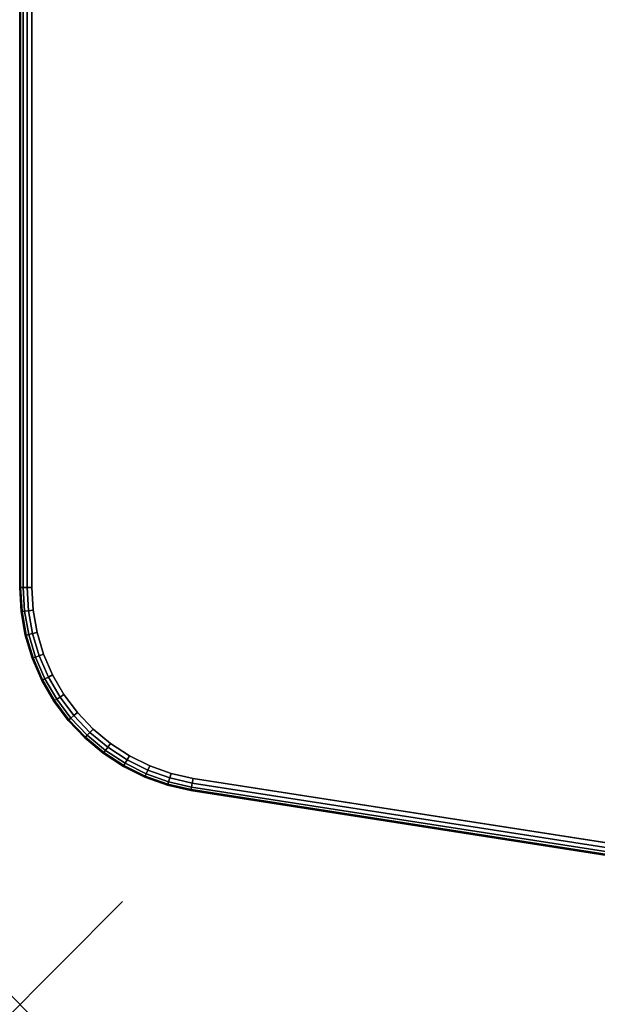
# Model space of a CAD drawing. Units: inches. Extents: x -0.2 to 54, y -32.1 to 0.
# Drawn here: x 0 to 5.6, y -32 to -22.4 of the extents above; entities that cross this region are included whole.
import ezdxf

# ---------------------------------------------------------------- set-up
doc = ezdxf.new("R2010")
doc.units = ezdxf.units.IN
doc.header["$MEASUREMENT"] = 0
doc.header["$PDMODE"] = 3
doc.header["$PDSIZE"] = 1
for name, color, linetype in [('A-FURN-3-NODE', 7, 'Continuous'), ('A-FURN-3-TABLE-SURFACE-BOTTOM', 255, 'Continuous'), ('A-FURN-3-TABLE-SURFACE-EDGE', 255, 'Continuous'), ('A-FURN-3-TABLE-SURFACE-TOP-HPL_TFL', 255, 'Continuous')]:
    doc.layers.add(name, color=color, linetype=linetype)

msp = doc.modelspace()

# ---------------------------------------------------------------- linework, layer by layer
at = {"layer": 'A-FURN-3-NODE'}
msp.add_point((0, -32), dxfattribs=at)
at = {"layer": 'A-FURN-3-TABLE-SURFACE-BOTTOM'}
for points, invisible_edges in [([(5.8738, -1.6637, 28.03), (5.8738, -30.4586, 28.03), (1.6852, -29.8071, 28.03), (1.6852, -2.3153, 28.03)], 5), ([(1.471, -2.3647, 28.03), (1.471, -29.7577, 28.03), (1.264, -29.6837, 28.03), (1.264, -2.4387, 28.03)], 5), ([(1.6852, -2.3153, 28.03), (1.6852, -29.8071, 28.03), (1.471, -29.7577, 28.03), (1.471, -2.3647, 28.03)], 5), ([(1.264, -2.4387, 28.03), (1.264, -29.6837, 28.03), (1.067, -29.586, 28.03), (1.067, -2.5364, 28.03)], 5), ([(1.067, -2.5364, 28.03), (1.067, -29.586, 28.03), (0.8827, -29.466, 28.03), (0.8827, -2.6563, 28.03)], 5), ([(0.8827, -2.6563, 28.03), (0.8827, -29.466, 28.03), (0.7137, -29.3254, 28.03), (0.7137, -2.797, 28.03)], 5), ([(0.7137, -2.797, 28.03), (0.7137, -29.3254, 28.03), (0.5623, -29.166, 28.03), (0.5623, -2.9564, 28.03)], 5), ([(0.5623, -2.9564, 28.03), (0.5623, -29.166, 28.03), (0.4305, -28.99, 28.03), (0.4305, -3.1323, 28.03)], 5), ([(0.4305, -3.1323, 28.03), (0.4305, -28.99, 28.03), (0.3201, -28.7999, 28.03), (0.3201, -3.3225, 28.03)], 5), ([(0.3201, -3.3225, 28.03), (0.3201, -28.7999, 28.03), (0.2326, -28.5982, 28.03), (0.2326, -3.5242, 28.03)], 5), ([(0.2326, -3.5242, 28.03), (0.2326, -28.5982, 28.03), (0.1693, -28.3876, 28.03), (0.1693, -3.7347, 28.03)], 5), ([(0.1693, -3.7347, 28.03), (0.1693, -28.3876, 28.03), (0.131, -28.1712, 28.03), (0.131, -3.9512, 28.03)], 5), ([(0.131, -3.9512, 28.03), (0.131, -28.1712, 28.03), (0.1181, -27.9517, 28.03), (0.1181, -4.1707, 28.03)], 1)]:
    msp.add_3dface(points, dxfattribs=dict(at, invisible_edges=invisible_edges))
at = {"layer": 'A-FURN-3-TABLE-SURFACE-TOP-HPL_TFL'}
for points, invisible_edges in [([(1.6852, -29.8071, 29.03), (5.8738, -30.4586, 29.03), (5.8738, -1.6637, 29.03), (1.6852, -2.3153, 29.03)], 10), ([(1.264, -29.6837, 29.03), (1.471, -29.7577, 29.03), (1.471, -2.3647, 29.03), (1.264, -2.4387, 29.03)], 10), ([(1.471, -29.7577, 29.03), (1.6852, -29.8071, 29.03), (1.6852, -2.3153, 29.03), (1.471, -2.3647, 29.03)], 10), ([(1.067, -29.586, 29.03), (1.264, -29.6837, 29.03), (1.264, -2.4387, 29.03), (1.067, -2.5364, 29.03)], 10), ([(0.8827, -29.466, 29.03), (1.067, -29.586, 29.03), (1.067, -2.5364, 29.03), (0.8827, -2.6563, 29.03)], 10), ([(0.7137, -29.3254, 29.03), (0.8827, -29.466, 29.03), (0.8827, -2.6563, 29.03), (0.7137, -2.797, 29.03)], 10), ([(0.5623, -29.166, 29.03), (0.7137, -29.3254, 29.03), (0.7137, -2.797, 29.03), (0.5623, -2.9564, 29.03)], 10), ([(0.4305, -28.99, 29.03), (0.5623, -29.166, 29.03), (0.5623, -2.9564, 29.03), (0.4305, -3.1323, 29.03)], 10), ([(0.3201, -28.7999, 29.03), (0.4305, -28.99, 29.03), (0.4305, -3.1323, 29.03), (0.3201, -3.3225, 29.03)], 10), ([(0.2326, -28.5982, 29.03), (0.3201, -28.7999, 29.03), (0.3201, -3.3225, 29.03), (0.2326, -3.5242, 29.03)], 10), ([(0.1693, -28.3876, 29.03), (0.2326, -28.5982, 29.03), (0.2326, -3.5242, 29.03), (0.1693, -3.7347, 29.03)], 10), ([(0.131, -28.1712, 29.03), (0.1693, -28.3876, 29.03), (0.1693, -3.7347, 29.03), (0.131, -3.9512, 29.03)], 10), ([(0.1181, -27.9517, 29.03), (0.131, -28.1712, 29.03), (0.131, -3.9512, 29.03), (0.1181, -4.1707, 29.03)], 2)]:
    msp.add_3dface(points, dxfattribs=dict(at, invisible_edges=invisible_edges))

# ---------------------------------------------------------------- meshes
at = {"layer": 'A-FURN-3-TABLE-SURFACE-EDGE'}
mesh = msp.add_polymesh((9, 9), dxfattribs=at)
for k, corner in enumerate([(0.3201, -28.7999, 28.03), (0.2797, -28.8202, 28.039), (0.2455, -28.8374, 28.0646), (0.2226, -28.8489, 28.1029), (0.2146, -28.8529, 28.1481), (0.2146, -28.8529, 28.9119), (0.2226, -28.8489, 28.9571), (0.2455, -28.8374, 28.9954), (0.2797, -28.8202, 29.021), (0.2326, -28.5982, 28.03), (0.1902, -28.6137, 28.039), (0.1542, -28.6268, 28.0646), (0.1301, -28.6355, 28.1029), (0.1217, -28.6386, 28.1481), (0.1217, -28.6386, 28.9119), (0.1301, -28.6355, 28.9571), (0.1542, -28.6268, 28.9954), (0.1902, -28.6137, 29.021), (0.1693, -28.3876, 28.03), (0.1253, -28.3981, 28.039), (0.088, -28.4069, 28.0646), (0.0631, -28.4128, 28.1029), (0.0544, -28.4149, 28.1481), (0.0544, -28.4149, 28.9119), (0.0631, -28.4128, 28.9571), (0.088, -28.4069, 28.9954), (0.1253, -28.3981, 29.021), (0.131, -28.1712, 28.03), (0.0861, -28.1764, 28.039), (0.048, -28.1809, 28.0646), (0.0226, -28.1838, 28.1029), (0.0136, -28.1849, 28.1481), (0.0136, -28.1849, 28.9119), (0.0226, -28.1838, 28.9571), (0.048, -28.1809, 28.9954), (0.0861, -28.1764, 29.021), (0.1181, -27.9517, 28.03), (0.0729, -27.9517, 28.039), (0.0346, -27.9517, 28.0646), (0.009, -27.9517, 28.1029), (0, -27.9517, 28.1481), (0, -27.9517, 28.9119), (0.009, -27.9517, 28.9571), (0.0346, -27.9517, 28.9954), (0.0729, -27.9517, 29.021), (0.1181, -4.1707, 28.03), (0.0729, -4.1707, 28.039), (0.0346, -4.1707, 28.0646), (0.009, -4.1707, 28.1029), (0, -4.1707, 28.1481), (0, -4.1707, 28.9119), (0.009, -4.1707, 28.9571), (0.0346, -4.1707, 28.9954), (0.0729, -4.1707, 29.021), (0.131, -3.9512, 28.03), (0.0861, -3.9459, 28.039), (0.048, -3.9415, 28.0646), (0.0226, -3.9385, 28.1029), (0.0136, -3.9375, 28.1481), (0.0136, -3.9375, 28.9119), (0.0226, -3.9385, 28.9571), (0.048, -3.9415, 28.9954), (0.0861, -3.9459, 29.021), (0.1693, -3.7347, 28.03), (0.1253, -3.7243, 28.039), (0.088, -3.7154, 28.0646), (0.0631, -3.7095, 28.1029), (0.0544, -3.7074, 28.1481), (0.0544, -3.7074, 28.9119), (0.0631, -3.7095, 28.9571), (0.088, -3.7154, 28.9954), (0.1253, -3.7243, 29.021), (0.2326, -3.5242, 28.03), (0.1902, -3.5087, 28.039), (0.1542, -3.4956, 28.0646), (0.1301, -3.4868, 28.1029), (0.1217, -3.4837, 28.1481), (0.1217, -3.4837, 28.9119), (0.1301, -3.4868, 28.9571), (0.1542, -3.4956, 28.9954), (0.1902, -3.5087, 29.021)]):
    mesh.set_mesh_vertex(divmod(k, 9), corner)
mesh = msp.add_polymesh((9, 2), dxfattribs=at)
for k, corner in enumerate([(0.2797, -28.8202, 29.021), (0.3201, -28.7999, 29.03), (0.1902, -28.6137, 29.021), (0.2326, -28.5982, 29.03), (0.1253, -28.3981, 29.021), (0.1693, -28.3876, 29.03), (0.0861, -28.1764, 29.021), (0.131, -28.1712, 29.03), (0.0729, -27.9517, 29.021), (0.1181, -27.9517, 29.03), (0.0729, -4.1707, 29.021), (0.1181, -4.1707, 29.03), (0.0861, -3.9459, 29.021), (0.131, -3.9512, 29.03), (0.1253, -3.7243, 29.021), (0.1693, -3.7347, 29.03), (0.1902, -3.5087, 29.021), (0.2326, -3.5242, 29.03)]):
    mesh.set_mesh_vertex(divmod(k, 2), corner)
mesh = msp.add_polymesh((9, 9), dxfattribs=at)
for k, corner in enumerate([(1.6852, -29.8071, 28.03), (1.6774, -29.8516, 28.039), (1.6708, -29.8893, 28.0646), (1.6664, -29.9145, 28.1029), (1.6649, -29.9234, 28.1481), (1.6649, -29.9234, 28.9119), (1.6664, -29.9145, 28.9571), (1.6708, -29.8893, 28.9954), (1.6774, -29.8516, 29.021), (1.471, -29.7577, 28.03), (1.4581, -29.801, 28.039), (1.4471, -29.8377, 28.0646), (1.4398, -29.8622, 28.1029), (1.4372, -29.8709, 28.1481), (1.4372, -29.8709, 28.9119), (1.4398, -29.8622, 28.9571), (1.4471, -29.8377, 28.9954), (1.4581, -29.801, 29.021), (1.264, -29.6837, 28.03), (1.2461, -29.7252, 28.039), (1.231, -29.7604, 28.0646), (1.2208, -29.7839, 28.1029), (1.2173, -29.7922, 28.1481), (1.2173, -29.7922, 28.9119), (1.2208, -29.7839, 28.9571), (1.231, -29.7604, 28.9954), (1.2461, -29.7252, 29.021), (1.067, -29.586, 28.03), (1.0444, -29.6252, 28.039), (1.0253, -29.6584, 28.0646), (1.0125, -29.6805, 28.1029), (1.008, -29.6883, 28.1481), (1.008, -29.6883, 28.9119), (1.0125, -29.6805, 28.9571), (1.0253, -29.6584, 28.9954), (1.0444, -29.6252, 29.021), (0.8827, -29.466, 28.03), (0.8558, -29.5023, 28.039), (0.8329, -29.5331, 28.0646), (0.8177, -29.5536, 28.1029), (0.8123, -29.5608, 28.1481), (0.8123, -29.5608, 28.9119), (0.8177, -29.5536, 28.9571), (0.8329, -29.5331, 28.9954), (0.8558, -29.5023, 29.021), (0.7137, -29.3254, 28.03), (0.6828, -29.3583, 28.039), (0.6565, -29.3862, 28.0646), (0.6389, -29.4048, 28.1029), (0.6328, -29.4114, 28.1481), (0.6328, -29.4114, 28.9119), (0.6389, -29.4048, 28.9571), (0.6565, -29.3862, 28.9954), (0.6828, -29.3583, 29.021), (0.5623, -29.166, 28.03), (0.5277, -29.1951, 28.039), (0.4984, -29.2197, 28.0646), (0.4788, -29.2362, 28.1029), (0.4719, -29.242, 28.1481), (0.4719, -29.242, 28.9119), (0.4788, -29.2362, 28.9571), (0.4984, -29.2197, 28.9954), (0.5277, -29.1951, 29.021), (0.4305, -28.99, 28.03), (0.3928, -29.0149, 28.039), (0.3607, -29.036, 28.0646), (0.3394, -29.05, 28.1029), (0.3319, -29.055, 28.1481), (0.3319, -29.055, 28.9119), (0.3394, -29.05, 28.9571), (0.3607, -29.036, 28.9954), (0.3928, -29.0149, 29.021), (0.3201, -28.7999, 28.03), (0.2797, -28.8202, 28.039), (0.2455, -28.8374, 28.0646), (0.2226, -28.8489, 28.1029), (0.2146, -28.8529, 28.1481), (0.2146, -28.8529, 28.9119), (0.2226, -28.8489, 28.9571), (0.2455, -28.8374, 28.9954), (0.2797, -28.8202, 29.021)]):
    mesh.set_mesh_vertex(divmod(k, 9), corner)
mesh = msp.add_polymesh((9, 2), dxfattribs=at)
for k, corner in enumerate([(1.6774, -29.8516, 29.021), (1.6852, -29.8071, 29.03), (1.4581, -29.801, 29.021), (1.471, -29.7577, 29.03), (1.2461, -29.7252, 29.021), (1.264, -29.6837, 29.03), (1.0444, -29.6252, 29.021), (1.067, -29.586, 29.03), (0.8558, -29.5023, 29.021), (0.8827, -29.466, 29.03), (0.6828, -29.3583, 29.021), (0.7137, -29.3254, 29.03), (0.5277, -29.1951, 29.021), (0.5623, -29.166, 29.03), (0.3928, -29.0149, 29.021), (0.4305, -28.99, 29.03), (0.2797, -28.8202, 29.021), (0.3201, -28.7999, 29.03)]):
    mesh.set_mesh_vertex(divmod(k, 2), corner)
mesh = msp.add_polymesh((3, 9), dxfattribs=at)
for k, corner in enumerate([(10.0791, -30.9925, 28.03), (10.0739, -31.0374, 28.039), (10.0694, -31.0754, 28.0646), (10.0665, -31.1009, 28.1029), (10.0655, -31.1098, 28.1481), (10.0655, -31.1098, 28.9119), (10.0665, -31.1009, 28.9571), (10.0694, -31.0754, 28.9954), (10.0739, -31.0374, 29.021), (5.8738, -30.4586, 28.03), (5.8673, -30.5034, 28.039), (5.8618, -30.5413, 28.0646), (5.8581, -30.5666, 28.1029), (5.8568, -30.5755, 28.1481), (5.8568, -30.5755, 28.9119), (5.8581, -30.5666, 28.9571), (5.8618, -30.5413, 28.9954), (5.8673, -30.5034, 29.021), (1.6852, -29.8071, 28.03), (1.6774, -29.8516, 28.039), (1.6708, -29.8893, 28.0646), (1.6664, -29.9145, 28.1029), (1.6649, -29.9234, 28.1481), (1.6649, -29.9234, 28.9119), (1.6664, -29.9145, 28.9571), (1.6708, -29.8893, 28.9954), (1.6774, -29.8516, 29.021)]):
    mesh.set_mesh_vertex(divmod(k, 9), corner)
mesh = msp.add_polymesh((3, 2), dxfattribs=at)
for k, corner in enumerate([(10.0739, -31.0374, 29.021), (10.0791, -30.9925, 29.03), (5.8673, -30.5034, 29.021), (5.8738, -30.4586, 29.03), (1.6774, -29.8516, 29.021), (1.6852, -29.8071, 29.03)]):
    mesh.set_mesh_vertex(divmod(k, 2), corner)

doc.saveas('drawing.dxf')
